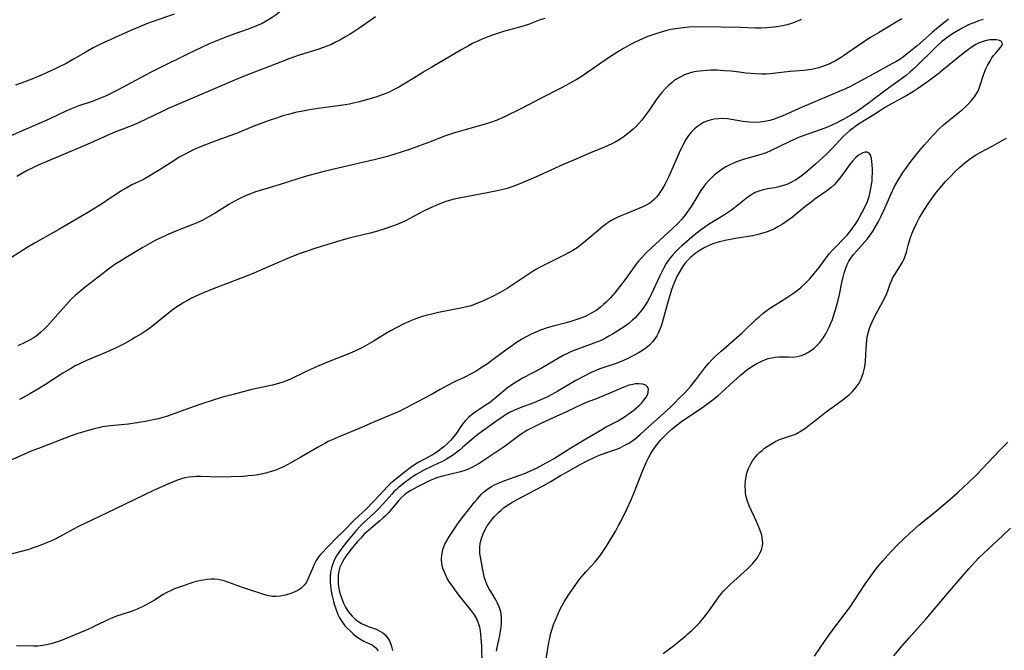
# Model space of a CAD drawing. Units: inches. Extents: x 2081247 to 2086745, y 212185 to 217672.
# Drawn here: x 2082540 to 2082704, y 213408 to 213513 of the extents above; entities that cross this region are included whole.
import ezdxf

# ---------------------------------------------------------------- set-up
doc = ezdxf.new("R2010")
doc.units = ezdxf.units.IN
doc.header["$MEASUREMENT"] = 0
doc.layers.add('c_27_T13S_R19E', color=28, linetype='Continuous')

msp = doc.modelspace()

# ---------------------------------------------------------------- linework, layer by layer
at = {"layer": 'c_27_T13S_R19E'}
for points, elevation in [([(2082595.19, 213522.5), (2082594.62, 213522.16), (2082593.84, 213521.64), (2082593.01, 213521.04), (2082591.27, 213519.7), (2082586.18, 213516.04), (2082585.22, 213515.32), (2082583.56, 213514.03), (2082582.92, 213513.56), (2082582.26, 213513.1), (2082581.27, 213512.49), (2082580.61, 213512.13), (2082579.94, 213511.81), (2082579.3, 213511.54), (2082578.26, 213511.14), (2082575.92, 213510.33), (2082574.73, 213509.9), (2082573.2, 213509.3), (2082571.83, 213508.72), (2082570.43, 213508.08), (2082568.32, 213507.07), (2082563.08, 213504.47), (2082562.17, 213504)], 944), ([(2082565.97, 213513.67), (2082562.33, 213512.38), (2082561.41, 213512.04), (2082560.6, 213511.71), (2082558.42, 213510.77), (2082553.75, 213508.65), (2082552.55, 213508.06), (2082551.87, 213507.7), (2082551.2, 213507.31), (2082549.41, 213506.22), (2082548.16, 213505.53), (2082546.36, 213504.61), (2082545.42, 213504.17), (2082545.05, 213504)], 946), ([(2082686.77, 213512.88), (2082685.87, 213512.32), (2082682.89, 213510.58), (2082681.48, 213509.7), (2082679.27, 213508.23), (2082677.09, 213506.71), (2082676.63, 213506.4), (2082675.79, 213505.91), (2082675.25, 213505.63), (2082674.66, 213505.36), (2082674.06, 213505.12), (2082673.02, 213504.77), (2082672.31, 213504.59), (2082671.8, 213504.49), (2082671.29, 213504.41), (2082670.54, 213504.32), (2082668.25, 213504.11), (2082667.23, 213504)], 936), ([(2082659.8, 213504), (2082658.46, 213504.17), (2082657.34, 213504.27), (2082656.08, 213504.33), (2082655, 213504.33), (2082653.81, 213504.26), (2082653.23, 213504.2), (2082652.63, 213504.11), (2082652.09, 213504)], 936), ([(2082688.13, 213504), (2082687.49, 213503.46), (2082686.75, 213502.89), (2082686.14, 213502.46), (2082684.55, 213501.37), (2082683.72, 213500.78), (2082681.4, 213499.01), (2082679.81, 213497.84), (2082679.25, 213497.45), (2082678.33, 213496.88), (2082677.07, 213496.19), (2082675.87, 213495.56), (2082675.14, 213495.21), (2082674.68, 213495.01), (2082673.98, 213494.73), (2082671.33, 213493.81), (2082670.07, 213493.33), (2082669.54, 213493.11), (2082668.09, 213492.45), (2082664.99, 213490.97), (2082664.24, 213490.65), (2082663.24, 213490.3), (2082660.44, 213489.53), (2082659.82, 213489.32), (2082659.22, 213489.1), (2082658.72, 213488.88), (2082658.23, 213488.65), (2082657.56, 213488.29), (2082656.98, 213487.93), (2082656.29, 213487.45), (2082655.63, 213486.92), (2082655.17, 213486.5), (2082654.73, 213486.05), (2082654.22, 213485.44), (2082653.89, 213485.01), (2082653.43, 213484.36), (2082652.9, 213483.53), (2082651.8, 213481.74), (2082651.42, 213481.15), (2082651.01, 213480.57), (2082650.55, 213479.98), (2082650.14, 213479.5), (2082649.64, 213478.96), (2082648.73, 213478.07), (2082644.48, 213474.12), (2082643.56, 213473.21), (2082643.12, 213472.73), (2082642.8, 213472.33), (2082642.24, 213471.56), (2082640.87, 213469.63), (2082639.93, 213468.37), (2082639.15, 213467.4), (2082638.4, 213466.54), (2082637.73, 213465.86), (2082637.27, 213465.43), (2082636.74, 213464.99), (2082636.13, 213464.54), (2082635.46, 213464.12), (2082634.84, 213463.79), (2082634.21, 213463.49), (2082633.35, 213463.14), (2082632.68, 213462.9), (2082632, 213462.68), (2082631.06, 213462.4), (2082628.92, 213461.85), (2082628.28, 213461.67), (2082627.56, 213461.46), (2082626.55, 213461.09), (2082625.54, 213460.65), (2082625.03, 213460.4), (2082624.52, 213460.13), (2082623.84, 213459.75), (2082622.65, 213459.01), (2082622.13, 213458.67), (2082621.27, 213458.06), (2082618.97, 213456.32), (2082618.02, 213455.63), (2082616.87, 213454.87), (2082616.21, 213454.47), (2082615.27, 213453.94), (2082614.24, 213453.42), (2082612.52, 213452.62), (2082611.27, 213451.98), (2082610.15, 213451.36), (2082608.82, 213450.59), (2082607.57, 213449.9), (2082604.41, 213448.22), (2082603.33, 213447.69), (2082602.43, 213447.28), (2082599.35, 213446.01), (2082596.69, 213444.86), (2082593.22, 213443.45), (2082592.61, 213443.18), (2082591.55, 213442.69), (2082590.99, 213442.4), (2082589.76, 213441.72), (2082587.02, 213440.11), (2082585.38, 213439.18), (2082584.13, 213438.53), (2082583.5, 213438.24), (2082582.85, 213437.98), (2082582.28, 213437.77), (2082581.2, 213437.45), (2082580.42, 213437.28), (2082579.63, 213437.14), (2082579.1, 213437.07), (2082578.3, 213436.99), (2082577.49, 213436.93), (2082575.37, 213436.83), (2082573.43, 213436.82), (2082570.34, 213436.9), (2082569.75, 213436.89), (2082569.12, 213436.87), (2082568.49, 213436.81), (2082567.74, 213436.68), (2082567.21, 213436.54), (2082566.39, 213436.25), (2082564.95, 213435.64), (2082562.7, 213434.62), (2082559.46, 213433.1), (2082554.74, 213430.84), (2082550.12, 213428.59), (2082549.29, 213428.17), (2082547.44, 213427.16), (2082546.33, 213426.58), (2082545.51, 213426.18), (2082544.82, 213425.88), (2082544.12, 213425.59), (2082543.42, 213425.32), (2082542.6, 213425.04), (2082541.87, 213424.81), (2082540.37, 213424.39), (2082537.43, 213423.65)], 932), ([(2082562.17, 213504), (2082560.42, 213503.09), (2082556.61, 213501.03), (2082555.28, 213500.36), (2082554.6, 213500.05), (2082553.22, 213499.49), (2082552.37, 213499.18), (2082550.18, 213498.44), (2082549.07, 213498.01), (2082547.92, 213497.5), (2082545.36, 213496.28), (2082538.39, 213493.22)], 944), ([(2082607.35, 213504), (2082606.93, 213503.75), (2082604.4, 213502.18), (2082603.3, 213501.54), (2082602.53, 213501.13), (2082601.69, 213500.73), (2082600.84, 213500.37), (2082600.34, 213500.18), (2082599.46, 213499.88), (2082598.11, 213499.47), (2082596.77, 213499.11), (2082595.79, 213498.88), (2082595.08, 213498.73), (2082594.38, 213498.59), (2082593.23, 213498.42), (2082589.91, 213498.01), (2082588.45, 213497.79), (2082587.08, 213497.52), (2082586.35, 213497.36), (2082585, 213497.02), (2082584.05, 213496.75), (2082583.12, 213496.45), (2082581.76, 213496), (2082580.87, 213495.68), (2082579.49, 213495.15), (2082577.51, 213494.33), (2082576.33, 213493.86), (2082575.05, 213493.38), (2082572.21, 213492.35), (2082570.45, 213491.67), (2082569.4, 213491.22), (2082568.76, 213490.93), (2082567.58, 213490.32), (2082566.84, 213489.89), (2082566.12, 213489.44), (2082563.65, 213487.87), (2082561.85, 213486.75), (2082561.18, 213486.37), (2082560.7, 213486.12), (2082558.97, 213485.3), (2082558, 213484.78), (2082557.29, 213484.36), (2082556.6, 213483.91), (2082555.23, 213482.97), (2082554.24, 213482.33), (2082551.75, 213480.78), (2082546.85, 213477.92), (2082544.19, 213476.44), (2082542.82, 213475.65), (2082541.61, 213474.91), (2082539, 213473.24)], 940), ([(2082545.05, 213504), (2082544.09, 213503.56), (2082542.63, 213502.95), (2082541.22, 213502.41), (2082539.68, 213501.86)], 946), ([(2082579.31, 213504), (2082577.88, 213503.46), (2082576.02, 213502.72), (2082573.94, 213501.83), (2082568.28, 213499.36), (2082565.02, 213497.97), (2082564, 213497.5), (2082561.35, 213496.22), (2082560.05, 213495.62), (2082558.9, 213495.13), (2082556.17, 213494.04), (2082554.86, 213493.49), (2082551.56, 213492.04), (2082548.02, 213490.5), (2082543.43, 213488.58), (2082542.63, 213488.22), (2082541.61, 213487.71), (2082540.53, 213487.1), (2082539.9, 213486.7)], 942), ([(2082634.66, 213504), (2082634.43, 213503.84), (2082633.71, 213503.36), (2082632.71, 213502.74), (2082631.53, 213502.07), (2082630.38, 213501.46), (2082626.71, 213499.6), (2082623.63, 213497.97), (2082622.87, 213497.58), (2082621.4, 213496.88), (2082620.74, 213496.57), (2082619.59, 213496.08), (2082618.32, 213495.6), (2082617.43, 213495.32), (2082614.1, 213494.42), (2082613.33, 213494.2), (2082612.36, 213493.9), (2082611.01, 213493.43), (2082608.2, 213492.37), (2082605.06, 213491.21), (2082603.86, 213490.79), (2082602.45, 213490.33), (2082600.97, 213489.91), (2082599.19, 213489.45), (2082592.52, 213487.94), (2082590.87, 213487.54), (2082589.38, 213487.15), (2082587.76, 213486.68), (2082583.57, 213485.35), (2082580.09, 213484.34), (2082579.5, 213484.15), (2082578.83, 213483.9), (2082577.93, 213483.54), (2082577.24, 213483.22), (2082576.56, 213482.89), (2082575.93, 213482.55), (2082575.05, 213482.03), (2082572.81, 213480.63), (2082571.53, 213479.89), (2082570.73, 213479.48), (2082569.92, 213479.09), (2082569.08, 213478.73), (2082565.98, 213477.52), (2082565.2, 213477.19), (2082563.89, 213476.6), (2082562.84, 213476.07), (2082561.95, 213475.59), (2082560.78, 213474.91), (2082558.31, 213473.4), (2082556.95, 213472.59), (2082556.3, 213472.18), (2082555.56, 213471.67), (2082555.08, 213471.32), (2082553.38, 213469.98), (2082551.23, 213468.33), (2082550.54, 213467.78), (2082549.58, 213466.95), (2082548.96, 213466.37), (2082548.1, 213465.46), (2082547.5, 213464.79), (2082545.88, 213462.93), (2082544.88, 213461.82), (2082544.44, 213461.38), (2082543.82, 213460.81), (2082543.08, 213460.22), (2082542.59, 213459.89), (2082542.09, 213459.58), (2082541.55, 213459.29), (2082541, 213459.02), (2082540.03, 213458.61)], 938), ([(2082652.09, 213504), (2082651.54, 213503.86), (2082650.72, 213503.57), (2082649.98, 213503.22), (2082649.27, 213502.79), (2082648.95, 213502.56), (2082648.64, 213502.32), (2082648.02, 213501.78), (2082647.44, 213501.2), (2082646.93, 213500.63), (2082646.44, 213500.03), (2082646.12, 213499.6), (2082644.83, 213497.71), (2082644.07, 213496.67), (2082643.55, 213496.02), (2082643.11, 213495.51), (2082642.66, 213495.03), (2082642.18, 213494.56), (2082641.27, 213493.78), (2082640.5, 213493.2), (2082639.87, 213492.79), (2082639.22, 213492.41), (2082638.64, 213492.11), (2082637.41, 213491.57), (2082635.12, 213490.63), (2082632.83, 213489.66), (2082630.46, 213488.63), (2082625.99, 213486.62), (2082623.35, 213485.5), (2082622.36, 213485.11), (2082621.28, 213484.74), (2082620.38, 213484.49), (2082619.87, 213484.37), (2082617.7, 213483.93), (2082613.6, 213483.19), (2082612.49, 213482.94), (2082611.65, 213482.71), (2082610.94, 213482.48), (2082610.25, 213482.22), (2082609.56, 213481.95), (2082608.8, 213481.62), (2082607.52, 213481), (2082605.02, 213479.67), (2082604.4, 213479.36), (2082603.27, 213478.84), (2082602.43, 213478.51), (2082600.94, 213478), (2082599.77, 213477.65), (2082598.51, 213477.32), (2082594.81, 213476.39), (2082593.5, 213476.03), (2082589.68, 213474.84), (2082586.77, 213473.85), (2082585.49, 213473.37), (2082584.71, 213473.05), (2082580.6, 213471.24), (2082579.1, 213470.6), (2082577.54, 213469.99), (2082572.48, 213468.07), (2082570.61, 213467.3), (2082569.49, 213466.79), (2082568.89, 213466.5), (2082568.3, 213466.19), (2082567.58, 213465.77), (2082567.01, 213465.42), (2082566.46, 213465.05), (2082565.84, 213464.6), (2082564.78, 213463.78), (2082562.46, 213461.93), (2082561.77, 213461.42), (2082561.24, 213461.04), (2082560.55, 213460.59), (2082559.59, 213460.01), (2082558.98, 213459.65), (2082557.69, 213458.95), (2082556.36, 213458.29), (2082554.77, 213457.57), (2082551.43, 213456.14), (2082550.15, 213455.54), (2082549.57, 213455.25), (2082548.94, 213454.91), (2082547.49, 213454.04), (2082544.65, 213452.2), (2082543.34, 213451.38), (2082542.01, 213450.61), (2082541.26, 213450.19), (2082540.33, 213449.71)], 936), ([(2082693.15, 213504), (2082692.92, 213503.81), (2082692.32, 213503.35), (2082691.2, 213502.54), (2082689.39, 213501.27), (2082688.7, 213500.81), (2082687.59, 213500.14), (2082686.8, 213499.7), (2082685.09, 213498.78), (2082684.1, 213498.22), (2082683.08, 213497.57), (2082681.88, 213496.79), (2082679.88, 213495.54), (2082679.28, 213495.15), (2082678.7, 213494.75), (2082678.15, 213494.33), (2082677.53, 213493.78), (2082677.07, 213493.32), (2082675.1, 213491.23), (2082674.17, 213490.31), (2082673.7, 213489.86), (2082672.47, 213488.76), (2082671.16, 213487.62), (2082670.53, 213487.11), (2082669.85, 213486.59), (2082669.14, 213486.12), (2082668.86, 213485.96), (2082668.46, 213485.74), (2082667.7, 213485.4), (2082666.92, 213485.13), (2082666.36, 213484.98), (2082665.72, 213484.85), (2082664.47, 213484.64), (2082663.6, 213484.45), (2082663.23, 213484.34), (2082662.45, 213484.03), (2082661.7, 213483.61), (2082661.21, 213483.27), (2082659.03, 213481.51), (2082658.52, 213481.12), (2082657.85, 213480.65), (2082657.17, 213480.21), (2082654.69, 213478.74), (2082654.07, 213478.32), (2082653.53, 213477.93), (2082652.3, 213476.94), (2082650.26, 213475.21), (2082649.79, 213474.78), (2082649.26, 213474.26), (2082648.75, 213473.71), (2082648.39, 213473.28), (2082648.07, 213472.84), (2082647.69, 213472.26), (2082647.21, 213471.43), (2082646.87, 213470.77), (2082646.55, 213470.09), (2082645.58, 213467.95), (2082645.24, 213467.25), (2082644.89, 213466.57), (2082644.54, 213465.93), (2082644.17, 213465.32), (2082643.83, 213464.83), (2082643.48, 213464.35), (2082642.93, 213463.68), (2082642.53, 213463.24), (2082642.1, 213462.83), (2082641.45, 213462.29), (2082640.69, 213461.76), (2082638.77, 213460.55), (2082638.17, 213460.19), (2082637.62, 213459.88), (2082636.96, 213459.56), (2082636.29, 213459.27), (2082635.65, 213459.02), (2082633.26, 213458.16), (2082632.49, 213457.86), (2082631.82, 213457.58), (2082631.17, 213457.28), (2082630.55, 213456.97), (2082629.9, 213456.63), (2082626.78, 213454.8), (2082623.95, 213453.26), (2082622.94, 213452.69), (2082622.38, 213452.34), (2082621.84, 213451.98), (2082621.34, 213451.61), (2082620.69, 213451.09), (2082618.92, 213449.58), (2082618.49, 213449.25), (2082618.08, 213448.96), (2082616.12, 213447.71), (2082615.73, 213447.43), (2082615.28, 213447.08), (2082614.85, 213446.7), (2082614.43, 213446.26), (2082614.03, 213445.8), (2082613.57, 213445.18), (2082612.86, 213444.12), (2082612.42, 213443.52), (2082611.89, 213442.9), (2082611.35, 213442.36), (2082610.77, 213441.85), (2082610.38, 213441.53), (2082609.79, 213441.08), (2082609.18, 213440.67), (2082608.4, 213440.22), (2082606.62, 213439.27), (2082606.04, 213438.93), (2082605.18, 213438.36), (2082604.38, 213437.74), (2082602.24, 213436.01), (2082601.84, 213435.66), (2082601.4, 213435.22), (2082600.14, 213433.84), (2082597.85, 213431.48), (2082597.28, 213430.94), (2082595.88, 213429.68), (2082594.12, 213427.84), (2082592.86, 213426.64), (2082590.36, 213424.03), (2082589.97, 213423.56), (2082589.58, 213422.95), (2082589.24, 213422.29), (2082588.95, 213421.64), (2082588.37, 213420.24), (2082588, 213419.48), (2082587.72, 213419.05), (2082587.45, 213418.73), (2082587.01, 213418.33), (2082586.51, 213418), (2082585.92, 213417.71), (2082585.34, 213417.48), (2082584.47, 213417.22), (2082583.66, 213417.05), (2082582.85, 213416.97), (2082582.32, 213417), (2082581.41, 213417.16), (2082580.57, 213417.4), (2082577.35, 213418.47), (2082574.88, 213419.38), (2082574.28, 213419.57), (2082573.78, 213419.7), (2082573.28, 213419.79), (2082572.72, 213419.84), (2082572.16, 213419.84), (2082571.39, 213419.78), (2082570.92, 213419.72), (2082570.44, 213419.63), (2082569.94, 213419.52), (2082569.25, 213419.34), (2082568.57, 213419.13), (2082567.4, 213418.72), (2082566.07, 213418.23), (2082565.48, 213417.98), (2082564.78, 213417.64), (2082564.18, 213417.3), (2082562.75, 213416.4), (2082561.87, 213415.87), (2082561.23, 213415.53), (2082560.55, 213415.2), (2082559.87, 213414.9), (2082559.03, 213414.57), (2082558.36, 213414.32), (2082556.43, 213413.71), (2082555.63, 213413.41), (2082555.1, 213413.19), (2082554.41, 213412.86), (2082552.78, 213412.04), (2082552.28, 213411.79), (2082551.27, 213411.34), (2082547.8, 213409.89), (2082547.12, 213409.63), (2082546.38, 213409.38)], 930), ([(2082627.73, 213406.7), (2082628.23, 213409.6), (2082628.33, 213410.09), (2082628.54, 213410.92), (2082628.68, 213411.4), (2082629.04, 213412.49), (2082629.27, 213413.08), (2082629.67, 213414.02), (2082630.08, 213414.88), (2082630.75, 213416.09), (2082631.5, 213417.3), (2082632.28, 213418.45), (2082633.35, 213419.92), (2082633.7, 213420.38), (2082634.33, 213421.1), (2082635.39, 213422.18), (2082635.9, 213422.72), (2082636.35, 213423.28), (2082636.77, 213423.86), (2082637.63, 213425.2), (2082639.29, 213427.91), (2082639.77, 213428.77), (2082640.12, 213429.43), (2082641.2, 213431.6), (2082641.81, 213432.9), (2082642.38, 213434.25), (2082643.76, 213437.8), (2082644.47, 213439.45), (2082644.75, 213440.02), (2082645.07, 213440.61), (2082645.39, 213441.15), (2082645.74, 213441.68), (2082646.26, 213442.36), (2082646.78, 213442.99), (2082647.65, 213443.9), (2082648.14, 213444.37), (2082648.65, 213444.82), (2082649.25, 213445.32), (2082650.21, 213446.03), (2082653.58, 213448.32), (2082654.59, 213449.03), (2082655.69, 213449.85), (2082656.3, 213450.35), (2082656.79, 213450.77), (2082658.84, 213452.67), (2082659.99, 213453.7), (2082660.57, 213454.18), (2082661.02, 213454.53), (2082661.58, 213454.94), (2082662.15, 213455.31), (2082662.73, 213455.66), (2082663.19, 213455.91), (2082663.65, 213456.13), (2082664.13, 213456.32), (2082664.61, 213456.48), (2082665.19, 213456.63), (2082665.76, 213456.73), (2082666.36, 213456.79), (2082667.14, 213456.79), (2082667.97, 213456.75), (2082668.69, 213456.74), (2082669.4, 213456.81), (2082670.11, 213457), (2082670.81, 213457.29), (2082671.36, 213457.6), (2082671.8, 213457.89), (2082672.22, 213458.22), (2082672.57, 213458.53), (2082673.15, 213459.14), (2082673.68, 213459.81), (2082674.18, 213460.6), (2082674.52, 213461.24), (2082674.74, 213461.68), (2082675.02, 213462.33), (2082675.27, 213462.99), (2082675.58, 213463.88), (2082675.79, 213464.56), (2082676.22, 213466.18), (2082676.44, 213467.13), (2082676.9, 213469.37), (2082677.05, 213470.01), (2082677.22, 213470.65), (2082677.48, 213471.48), (2082677.71, 213472.08), (2082677.99, 213472.64), (2082678.42, 213473.31), (2082678.81, 213473.81), (2082679.29, 213474.35), (2082680.23, 213475.37), (2082681.02, 213476.28), (2082681.5, 213476.92), (2082681.92, 213477.54), (2082682.31, 213478.18), (2082682.9, 213479.25), (2082683.35, 213480.13), (2082683.96, 213481.45), (2082684.97, 213483.74), (2082685.59, 213485.05), (2082685.93, 213485.69), (2082686.61, 213486.84), (2082686.93, 213487.35), (2082687.59, 213488.28), (2082688.11, 213488.97), (2082689.35, 213490.51), (2082690.5, 213491.91), (2082691.98, 213493.56), (2082693.01, 213494.62), (2082693.73, 213495.29), (2082694.61, 213496.02), (2082696.3, 213497.36), (2082696.85, 213497.82), (2082697.34, 213498.27), (2082697.8, 213498.72), (2082698.35, 213499.31), (2082698.84, 213499.92), (2082699.04, 213500.21), (2082699.33, 213500.69), (2082699.56, 213501.2), (2082699.78, 213501.85), (2082700.27, 213503.39), (2082700.5, 213504)], 930), ([(2082682.62, 213504), (2082679.4, 213502.23), (2082678.29, 213501.66), (2082677.41, 213501.26), (2082670.22, 213498.22), (2082666.92, 213496.73), (2082666.3, 213496.48), (2082665.58, 213496.23), (2082664.86, 213496.02), (2082664.06, 213495.84), (2082663.29, 213495.72), (2082662.39, 213495.68), (2082661.45, 213495.72), (2082660.93, 213495.77), (2082660.4, 213495.84), (2082658.51, 213496.16), (2082657.84, 213496.25), (2082657.02, 213496.31), (2082656.33, 213496.3), (2082655.64, 213496.23), (2082654.98, 213496.08), (2082654.61, 213495.97), (2082653.88, 213495.66), (2082653.18, 213495.25)], 934), ([(2082667.23, 213504), (2082664.99, 213503.77), (2082664.25, 213503.71), (2082663.51, 213503.69), (2082662.49, 213503.72), (2082661.72, 213503.78), (2082660.95, 213503.86), (2082659.8, 213504)], 936), ([(2082653.18, 213495.25), (2082652.85, 213495.01), (2082652.35, 213494.59), (2082651.88, 213494.13), (2082651.61, 213493.81), (2082651.37, 213493.49), (2082650.94, 213492.83), (2082650.54, 213492.13), (2082649.82, 213490.64), (2082649.2, 213489.26), (2082648.07, 213486.62), (2082647.68, 213485.8), (2082647.45, 213485.36), (2082647.06, 213484.69), (2082646.64, 213484.05), (2082646.45, 213483.78), (2082646.06, 213483.29), (2082645.63, 213482.85), (2082645.25, 213482.52), (2082644.93, 213482.28), (2082644.37, 213481.95), (2082643.77, 213481.65), (2082643.14, 213481.39), (2082641.14, 213480.59), (2082640.31, 213480.25), (2082639.65, 213479.95), (2082638.85, 213479.54), (2082638.22, 213479.16), (2082637.62, 213478.75), (2082637.13, 213478.38), (2082636.02, 213477.47), (2082633.97, 213475.7), (2082633.52, 213475.34), (2082633.06, 213475), (2082632.64, 213474.71), (2082632.2, 213474.44), (2082631.46, 213474.02), (2082630.71, 213473.62), (2082627.54, 213472.06), (2082626.85, 213471.7), (2082626.16, 213471.31), (2082625.6, 213470.98), (2082624.58, 213470.33), (2082622.62, 213468.99), (2082621.95, 213468.54), (2082621.27, 213468.12), (2082620.13, 213467.47), (2082618.82, 213466.77), (2082617.66, 213466.21), (2082616.97, 213465.9), (2082616.06, 213465.54), (2082615.27, 213465.26), (2082614.75, 213465.11), (2082613.86, 213464.9), (2082609.9, 213464.11), (2082608.54, 213463.81), (2082607.75, 213463.61), (2082606.97, 213463.39), (2082605.97, 213463.04), (2082605.4, 213462.81), (2082604.87, 213462.58), (2082604.13, 213462.23), (2082602.98, 213461.64), (2082601.92, 213461.08), (2082600.96, 213460.53), (2082599.19, 213459.43), (2082598.03, 213458.76), (2082597.24, 213458.33), (2082595.97, 213457.7), (2082594.84, 213457.2), (2082591.45, 213455.87), (2082589.35, 213454.99), (2082587.69, 213454.23), (2082585.32, 213453.08), (2082584.9, 213452.9), (2082584.04, 213452.56), (2082583.34, 213452.33), (2082582.33, 213452.06), (2082578.86, 213451.33), (2082575.77, 213450.54), (2082574.01, 213450.05), (2082572.8, 213449.68), (2082570.42, 213448.89), (2082568.36, 213448.17), (2082564.89, 213446.93), (2082564.1, 213446.69), (2082563.32, 213446.48), (2082562.52, 213446.3), (2082561.53, 213446.09), (2082559.78, 213445.79), (2082558.39, 213445.61), (2082555.44, 213445.33), (2082554.11, 213445.13), (2082553.43, 213444.99), (2082552.49, 213444.78), (2082551.15, 213444.4), (2082549.98, 213444.03), (2082548.89, 213443.65), (2082543.46, 213441.57), (2082542.39, 213441.14), (2082540.64, 213440.39), (2082536.2, 213438.43)], 934), ([(2082647.15, 213407.5), (2082648.88, 213408.8), (2082650.12, 213409.77), (2082650.8, 213410.33), (2082651.29, 213410.76), (2082651.95, 213411.36), (2082652.58, 213411.98), (2082653.26, 213412.69), (2082653.98, 213413.54), (2082654.73, 213414.54), (2082656.18, 213416.6), (2082656.6, 213417.14), (2082657.19, 213417.85), (2082657.83, 213418.53), (2082658.27, 213418.96), (2082658.91, 213419.55), (2082661.13, 213421.52), (2082661.58, 213421.95), (2082661.99, 213422.4), (2082662.48, 213422.99), (2082662.76, 213423.36), (2082663, 213423.74), (2082663.23, 213424.15), (2082663.42, 213424.57), (2082663.55, 213424.97), (2082663.65, 213425.37), (2082663.69, 213425.84), (2082663.67, 213426.32), (2082663.52, 213427.15), (2082663.21, 213428.11), (2082662.65, 213429.46), (2082661.46, 213432.02), (2082661.18, 213432.79), (2082660.96, 213433.56), (2082660.86, 213434.1), (2082660.81, 213434.49), (2082660.78, 213435.4), (2082660.83, 213436.16), (2082660.95, 213436.91), (2082661.07, 213437.43), (2082661.35, 213438.25), (2082661.72, 213439.03), (2082662.02, 213439.51), (2082662.35, 213439.97), (2082662.89, 213440.6), (2082663.22, 213440.93), (2082663.58, 213441.24), (2082664.01, 213441.58), (2082664.46, 213441.9), (2082665.16, 213442.35), (2082665.89, 213442.75), (2082666.16, 213442.89), (2082666.5, 213443.04), (2082667, 213443.23), (2082668.66, 213443.77), (2082669.01, 213443.9), (2082669.36, 213444.06), (2082670.1, 213444.46), (2082670.82, 213444.95), (2082671.19, 213445.24), (2082672.6, 213446.36), (2082674.3, 213447.68), (2082675.59, 213448.63), (2082677.04, 213449.66), (2082677.55, 213450.05), (2082678.13, 213450.55), (2082678.59, 213450.99), (2082679.01, 213451.46), (2082679.37, 213451.93), (2082679.68, 213452.42), (2082680.06, 213453.14), (2082680.37, 213453.99), (2082680.59, 213454.87), (2082680.68, 213455.47), (2082680.74, 213456.1), (2082680.84, 213458.12), (2082680.91, 213458.94), (2082680.97, 213459.52), (2082681.06, 213460.09), (2082681.25, 213460.94), (2082681.43, 213461.54), (2082681.63, 213462.06), (2082681.85, 213462.58), (2082682.26, 213463.4), (2082683.63, 213465.94), (2082684.01, 213466.7), (2082684.27, 213467.29), (2082684.45, 213467.72), (2082684.87, 213468.91), (2082685.1, 213469.49), (2082685.25, 213469.81), (2082685.6, 213470.43), (2082686.56, 213471.94), (2082686.88, 213472.49), (2082687.15, 213473.01), (2082687.35, 213473.5), (2082687.57, 213474.14), (2082687.91, 213475.46), (2082688.19, 213476.44), (2082688.46, 213477.2), (2082688.76, 213477.95), (2082689.26, 213479.02), (2082689.74, 213479.91), (2082690.08, 213480.49), (2082690.44, 213481.07), (2082691.14, 213482.14), (2082692.09, 213483.48), (2082692.56, 213484.1), (2082693.47, 213485.21), (2082694, 213485.8), (2082694.84, 213486.7), (2082695.6, 213487.48), (2082696.34, 213488.19), (2082697.22, 213488.96), (2082697.94, 213489.52), (2082698.55, 213489.95), (2082699.03, 213490.26), (2082699.79, 213490.7), (2082701.87, 213491.81), (2082703.03, 213492.44), (2082704.15, 213493.09)], 932), ([(2082611.29, 213426.35), (2082611.7, 213427.02), (2082612.14, 213427.69), (2082613.15, 213429.15), (2082614.04, 213430.34), (2082615.86, 213432.64), (2082616.29, 213433.15), (2082616.96, 213433.9), (2082617.36, 213434.28), (2082617.77, 213434.64), (2082618.21, 213434.95), (2082618.67, 213435.24), (2082619.17, 213435.5), (2082619.67, 213435.74), (2082620.9, 213436.23), (2082623.36, 213437.1), (2082624.3, 213437.46), (2082625.39, 213437.94), (2082626.24, 213438.35), (2082627.26, 213438.88), (2082628.96, 213439.86), (2082631.85, 213441.68), (2082634.33, 213443.13), (2082636.7, 213444.56), (2082637.61, 213445.07), (2082639.56, 213446.11), (2082640.28, 213446.52), (2082640.93, 213446.92), (2082641.55, 213447.34), (2082642.3, 213447.89), (2082642.75, 213448.28), (2082643.17, 213448.67), (2082643.6, 213449.11), (2082643.98, 213449.56), (2082644.34, 213450.09), (2082644.55, 213450.48), (2082644.69, 213450.84), (2082644.73, 213451.48), (2082644.52, 213451.87), (2082644.28, 213452.04), (2082643.77, 213452.23), (2082643.14, 213452.3), (2082642.6, 213452.28), (2082642.13, 213452.2), (2082641.54, 213452.05), (2082640.93, 213451.84), (2082640.25, 213451.56), (2082638.33, 213450.72), (2082637.39, 213450.33), (2082636.19, 213449.85), (2082634.55, 213449.22), (2082633.68, 213448.86), (2082631.11, 213447.65), (2082627.06, 213445.81), (2082625.52, 213445.06), (2082624.63, 213444.58), (2082624.1, 213444.26), (2082623.58, 213443.92), (2082622.98, 213443.51), (2082620.75, 213441.84), (2082619.6, 213441.05), (2082616.61, 213439.08), (2082615.91, 213438.66), (2082615.19, 213438.29), (2082614.84, 213438.14), (2082614.09, 213437.86), (2082613.31, 213437.63), (2082610.55, 213436.98), (2082609.72, 213436.74), (2082609.3, 213436.59), (2082608.49, 213436.25), (2082607.71, 213435.87), (2082606.5, 213435.26), (2082605.87, 213434.91), (2082605.3, 213434.59), (2082604.75, 213434.25), (2082604.23, 213433.88), (2082603.73, 213433.44), (2082603.22, 213432.88), (2082602.03, 213431.42), (2082601.57, 213430.9), (2082601.09, 213430.39), (2082600.62, 213429.96), (2082600.14, 213429.53), (2082598.26, 213427.95), (2082597.56, 213427.31), (2082596.96, 213426.69), (2082596.38, 213426.04), (2082595.38, 213424.84), (2082594.51, 213423.7), (2082594.19, 213423.24), (2082593.92, 213422.76), (2082593.69, 213422.3), (2082593.51, 213421.83), (2082593.34, 213421.19), (2082593.24, 213420.53), (2082593.21, 213419.81), (2082593.24, 213419.13), (2082593.3, 213418.58), (2082593.4, 213418.02), (2082593.51, 213417.56), (2082593.64, 213417.11), (2082593.92, 213416.31), (2082594.11, 213415.85), (2082594.42, 213415.23), (2082594.78, 213414.65), (2082595.2, 213414.1), (2082595.53, 213413.73), (2082596.06, 213413.23), (2082596.63, 213412.8), (2082597.11, 213412.51), (2082597.61, 213412.26), (2082598.19, 213412.02), (2082599.54, 213411.54), (2082600.04, 213411.31), (2082600.56, 213411), (2082601.02, 213410.61), (2082601.42, 213410.14), (2082601.74, 213409.61), (2082602.01, 213408.92), (2082602.13, 213408.48), (2082602.21, 213408.01)], 926), ([(2082672.29, 213407.08), (2082673.97, 213409.52), (2082674.84, 213410.76), (2082677.39, 213414.17), (2082678.24, 213415.33), (2082678.88, 213416.25), (2082680.77, 213419.12), (2082681.53, 213420.22), (2082682.32, 213421.28), (2082682.98, 213422.12), (2082683.65, 213422.93), (2082684.45, 213423.84), (2082685.06, 213424.52), (2082686.08, 213425.57), (2082686.99, 213426.47), (2082688.09, 213427.48), (2082689.68, 213428.88), (2082692.6, 213431.25), (2082693.98, 213432.4), (2082696.11, 213434.25), (2082697.05, 213435.13), (2082697.77, 213435.81), (2082699.16, 213437.2), (2082703.08, 213441.25), (2082704.36, 213442.6)], 934), ([(2082685.47, 213407.15), (2082686.89, 213408.83), (2082688.01, 213410.13), (2082690.83, 213413.27), (2082694.07, 213417.13), (2082696.1, 213419.46), (2082697.9, 213421.58), (2082698.89, 213422.69), (2082699.56, 213423.39), (2082700.39, 213424.19), (2082703.52, 213427.05), (2082704.81, 213428.3)], 936), ([(2082546.38, 213409.38), (2082545.72, 213409.19), (2082544.85, 213408.98), (2082544.11, 213408.84), (2082543.37, 213408.75), (2082542.65, 213408.72), (2082539.81, 213408.79)], 930)]:
    msp.add_lwpolyline(points, dxfattribs=dict(at, elevation=elevation))
for points in [[(2082599.4, 213513.21, 942), (2082596.67, 213511.3, 942), (2082595.84, 213510.74, 942), (2082595.09, 213510.26, 942), (2082594.34, 213509.81, 942), (2082593.5, 213509.34, 942), (2082592.8, 213508.98, 942), (2082592.09, 213508.64, 942), (2082591.31, 213508.32, 942), (2082590.63, 213508.07, 942), (2082589.85, 213507.8, 942), (2082586.77, 213506.83, 942), (2082585.18, 213506.27, 942), (2082581.67, 213504.89, 942), (2082579.31, 213504, 942)], [(2082627.52, 213512.96, 940), (2082626.76, 213512.69, 940), (2082624.82, 213511.95, 940), (2082624.25, 213511.75, 940), (2082623.34, 213511.48, 940), (2082620.68, 213510.75, 940), (2082619.18, 213510.28, 940), (2082618.48, 213510.04, 940), (2082617.11, 213509.5, 940), (2082616.5, 213509.24, 940), (2082615.52, 213508.77, 940), (2082614.86, 213508.42, 940), (2082613.77, 213507.8, 940), (2082608.76, 213504.85, 940), (2082607.35, 213504, 940)], [(2082670.06, 213512.78, 938), (2082669.47, 213512.5, 938), (2082669.18, 213512.38, 938), (2082668.46, 213512.12, 938), (2082667.74, 213511.9, 938), (2082667, 213511.73, 938), (2082666.39, 213511.61, 938), (2082665.59, 213511.49, 938), (2082664.38, 213511.37, 938), (2082663.44, 213511.33, 938), (2082662.5, 213511.34, 938), (2082659.88, 213511.44, 938), (2082656.8, 213511.51, 938), (2082652.85, 213511.53, 938), (2082651.41, 213511.48, 938), (2082650.91, 213511.44, 938), (2082650.07, 213511.35, 938), (2082649.23, 213511.23, 938), (2082648.44, 213511.08, 938), (2082647.78, 213510.93, 938), (2082646.83, 213510.68, 938), (2082646.13, 213510.47, 938), (2082645.45, 213510.24, 938), (2082644.6, 213509.92, 938), (2082643.33, 213509.38, 938), (2082642.1, 213508.78, 938), (2082641.35, 213508.38, 938), (2082640.61, 213507.96, 938), (2082639.47, 213507.28, 938), (2082638.27, 213506.49, 938), (2082634.66, 213504, 938)], [(2082694.56, 213512.8, 934), (2082692.53, 213511.19, 934), (2082691.88, 213510.65, 934), (2082690.26, 213509.2, 934), (2082689.32, 213508.4, 934), (2082687.68, 213507.04, 934), (2082687.04, 213506.56, 934), (2082686.43, 213506.14, 934), (2082685.79, 213505.76, 934), (2082685.14, 213505.38, 934), (2082682.62, 213504, 934)], [(2082700.27, 213512.79, 932), (2082699.51, 213512.54, 932), (2082699, 213512.35, 932), (2082697.98, 213511.92, 932), (2082697.04, 213511.45, 932), (2082696.51, 213511.17, 932), (2082695.85, 213510.78, 932), (2082695.2, 213510.37, 932), (2082694.42, 213509.85, 932), (2082693.44, 213509.1, 932), (2082692.53, 213508.29, 932), (2082691.64, 213507.42, 932), (2082689.9, 213505.67, 932), (2082688.9, 213504.71, 932), (2082688.13, 213504, 932)], [(2082700.5, 213504, 930), (2082700.74, 213504.58, 930), (2082701.02, 213505.15, 930), (2082701.49, 213505.98, 930), (2082701.75, 213506.39, 930), (2082702.02, 213506.77, 930), (2082702.31, 213507.13, 930), (2082703.13, 213508.07, 930), (2082703.36, 213508.38, 930), (2082703.5, 213508.79, 930), (2082703.33, 213509.13, 930), (2082702.98, 213509.29, 930), (2082702.51, 213509.38, 930), (2082701.93, 213509.4, 930), (2082701.4, 213509.37, 930), (2082700.84, 213509.28, 930), (2082700.27, 213509.14, 930), (2082699.64, 213508.91, 930), (2082699.06, 213508.62, 930), (2082698.48, 213508.25, 930), (2082697.25, 213507.33, 930), (2082695.78, 213506.17, 930), (2082694.65, 213505.22, 930), (2082693.15, 213504, 930)], [(2082619.52, 213407.89, 928), (2082619.63, 213408.51, 928), (2082620, 213410.24, 928), (2082620.19, 213411.23, 928), (2082620.29, 213411.91, 928), (2082620.34, 213412.59, 928), (2082620.35, 213413.11, 928), (2082620.33, 213413.6, 928), (2082620.2, 213414.46, 928), (2082619.96, 213415.29, 928), (2082619.69, 213415.89, 928), (2082619.39, 213416.43, 928), (2082618.65, 213417.63, 928), (2082618.36, 213418.12, 928), (2082618.09, 213418.63, 928), (2082617.88, 213419.05, 928), (2082617.71, 213419.48, 928), (2082617.53, 213420.02, 928), (2082617.38, 213420.57, 928), (2082617.16, 213421.68, 928), (2082616.82, 213423.56, 928), (2082616.75, 213424.13, 928), (2082616.71, 213424.66, 928), (2082616.72, 213425.19, 928), (2082616.78, 213425.7, 928), (2082616.88, 213426.21, 928), (2082617.05, 213426.79, 928), (2082617.29, 213427.41, 928), (2082617.57, 213428.02, 928), (2082617.96, 213428.69, 928), (2082618.49, 213429.44, 928), (2082618.83, 213429.86, 928), (2082619.19, 213430.27, 928), (2082619.84, 213430.94, 928), (2082620.25, 213431.33, 928), (2082620.69, 213431.69, 928), (2082621.09, 213431.99, 928), (2082621.52, 213432.28, 928), (2082622.04, 213432.6, 928), (2082623.02, 213433.15, 928), (2082625.86, 213434.62, 928), (2082627.23, 213435.36, 928), (2082628.51, 213436.09, 928), (2082630.11, 213437.06, 928), (2082630.95, 213437.54, 928), (2082633.4, 213438.9, 928), (2082634.65, 213439.57, 928), (2082635.6, 213440.02, 928), (2082636.56, 213440.42, 928), (2082638.63, 213441.14, 928), (2082639.3, 213441.38, 928), (2082640.02, 213441.69, 928), (2082640.81, 213442.08, 928), (2082641.48, 213442.46, 928), (2082642.12, 213442.88, 928), (2082642.5, 213443.17, 928), (2082643.43, 213443.93, 928), (2082644.09, 213444.52, 928), (2082648.36, 213448.42, 928), (2082649.23, 213449.25, 928), (2082649.74, 213449.77, 928), (2082650.75, 213450.81, 928), (2082651.69, 213451.84, 928), (2082652.13, 213452.37, 928), (2082652.58, 213452.96, 928), (2082653.73, 213454.49, 928), (2082654.11, 213454.97, 928), (2082654.75, 213455.71, 928), (2082655.27, 213456.27, 928), (2082655.81, 213456.8, 928), (2082656.77, 213457.7, 928), (2082660.26, 213460.78, 928), (2082662.57, 213462.96, 928), (2082663.09, 213463.43, 928), (2082663.77, 213464.01, 928), (2082664.22, 213464.35, 928), (2082664.82, 213464.77, 928), (2082665.43, 213465.17, 928), (2082667.83, 213466.69, 928), (2082668.98, 213467.45, 928), (2082669.63, 213467.95, 928), (2082670.07, 213468.31, 928), (2082670.71, 213468.9, 928), (2082671.46, 213469.68, 928), (2082672.24, 213470.59, 928), (2082673.04, 213471.62, 928), (2082674.04, 213472.96, 928), (2082674.79, 213473.91, 928), (2082675.23, 213474.4, 928), (2082675.68, 213474.88, 928), (2082677.23, 213476.45, 928), (2082677.72, 213476.99, 928), (2082678.17, 213477.53, 928), (2082678.61, 213478.11, 928), (2082679.03, 213478.72, 928), (2082679.41, 213479.33, 928), (2082680.16, 213480.65, 928), (2082680.61, 213481.52, 928), (2082681.07, 213482.57, 928), (2082681.34, 213483.37, 928), (2082681.55, 213484.18, 928), (2082681.71, 213484.99, 928), (2082681.77, 213485.4, 928), (2082681.84, 213485.93, 928), (2082681.89, 213486.61, 928), (2082681.91, 213487.27, 928), (2082681.91, 213487.9, 928), (2082681.88, 213488.64, 928), (2082681.83, 213489.2, 928), (2082681.74, 213489.7, 928), (2082681.57, 213490.25, 928), (2082681.34, 213490.6, 928), (2082681.06, 213490.75, 928), (2082680.7, 213490.75, 928), (2082680.31, 213490.63, 928), (2082679.92, 213490.43, 928), (2082679.52, 213490.17, 928), (2082679.07, 213489.8, 928), (2082678.59, 213489.27, 928), (2082678.12, 213488.66, 928), (2082677, 213487.08, 928), (2082676.45, 213486.35, 928), (2082675.95, 213485.76, 928), (2082675.55, 213485.33, 928), (2082675.07, 213484.89, 928), (2082674.58, 213484.5, 928), (2082674.08, 213484.13, 928), (2082672.64, 213483.14, 928), (2082671.44, 213482.25, 928), (2082670.92, 213481.84, 928), (2082669.37, 213480.55, 928), (2082668.65, 213479.98, 928), (2082667.72, 213479.29, 928), (2082666.96, 213478.77, 928), (2082666.21, 213478.33, 928), (2082665.63, 213478.03, 928), (2082665.03, 213477.76, 928), (2082664.27, 213477.47, 928), (2082663.33, 213477.17, 928), (2082662.93, 213477.07, 928), (2082662, 213476.88, 928), (2082659.2, 213476.4, 928), (2082657.47, 213476.06, 928), (2082656.54, 213475.84, 928), (2082655.77, 213475.62, 928), (2082655.02, 213475.35, 928), (2082654.62, 213475.19, 928), (2082653.86, 213474.81, 928), (2082653.13, 213474.37, 928), (2082652.49, 213473.93, 928), (2082652.09, 213473.61, 928), (2082651.7, 213473.28, 928), (2082651.21, 213472.78, 928), (2082650.77, 213472.27, 928), (2082650.38, 213471.71, 928), (2082650.2, 213471.44, 928), (2082649.81, 213470.78, 928), (2082649.45, 213470.08, 928), (2082649.16, 213469.45, 928), (2082648.88, 213468.77, 928), (2082648.62, 213468.08, 928), (2082648.37, 213467.35, 928), (2082647.93, 213465.82, 928), (2082647.36, 213463.61, 928), (2082647.02, 213462.41, 928), (2082646.84, 213461.87, 928), (2082646.63, 213461.34, 928), (2082646.39, 213460.79, 928), (2082646.11, 213460.27, 928), (2082645.76, 213459.74, 928), (2082645.37, 213459.24, 928), (2082644.89, 213458.72, 928), (2082644.29, 213458.21, 928), (2082643.75, 213457.83, 928), (2082643.18, 213457.48, 928), (2082642.46, 213457.08, 928), (2082641.2, 213456.45, 928), (2082640.57, 213456.17, 928), (2082639.38, 213455.68, 928), (2082636.66, 213454.76, 928), (2082635.87, 213454.44, 928), (2082635.24, 213454.16, 928), (2082634.06, 213453.58, 928), (2082632.67, 213452.83, 928), (2082629.67, 213451.07, 928), (2082628.08, 213450.2, 928), (2082627.24, 213449.79, 928), (2082626.59, 213449.51, 928), (2082625.69, 213449.15, 928), (2082623.85, 213448.48, 928), (2082623.16, 213448.21, 928), (2082622.48, 213447.92, 928), (2082621.67, 213447.52, 928), (2082621.13, 213447.21, 928), (2082620.59, 213446.88, 928), (2082619.39, 213446.06, 928), (2082616.41, 213443.87, 928), (2082615.46, 213443.1, 928), (2082613.87, 213441.7, 928), (2082613.37, 213441.28, 928), (2082612.85, 213440.88, 928), (2082612.17, 213440.4, 928), (2082611.21, 213439.8, 928), (2082610.41, 213439.35, 928), (2082609.88, 213439.09, 928), (2082607.56, 213438.01, 928), (2082606.66, 213437.53, 928), (2082606.19, 213437.25, 928), (2082605.74, 213436.96, 928), (2082605.12, 213436.53, 928), (2082604.04, 213435.72, 928), (2082603.2, 213435.03, 928), (2082602.84, 213434.7, 928), (2082602.48, 213434.35, 928), (2082602.13, 213433.98, 928), (2082600.72, 213432.4, 928), (2082599.81, 213431.44, 928), (2082599.13, 213430.77, 928), (2082597.43, 213429.19, 928), (2082596.84, 213428.62, 928), (2082596.28, 213428.02, 928), (2082595.41, 213427.02, 928), (2082594.8, 213426.27, 928), (2082593.98, 213425.23, 928), (2082593.42, 213424.48, 928), (2082592.92, 213423.71, 928), (2082592.54, 213423, 928), (2082592.25, 213422.26, 928), (2082592.14, 213421.92, 928), (2082591.96, 213421.03, 928), (2082591.89, 213420.22, 928), (2082591.89, 213419.39, 928), (2082591.94, 213418.73, 928), (2082592.06, 213417.88, 928), (2082592.22, 213417.02, 928), (2082592.43, 213416.17, 928), (2082592.61, 213415.55, 928), (2082592.81, 213414.94, 928), (2082593.17, 213414.02, 928), (2082593.45, 213413.45, 928), (2082593.7, 213413.02, 928), (2082593.97, 213412.6, 928), (2082594.33, 213412.14, 928), (2082594.72, 213411.7, 928), (2082595.3, 213411.15, 928), (2082595.7, 213410.81, 928), (2082596.11, 213410.48, 928), (2082596.83, 213409.98, 928), (2082597.49, 213409.59, 928), (2082598.93, 213408.88, 928), (2082599.48, 213408.48, 928), (2082599.88, 213407.96, 928)], [(2082617.12, 213405.79, 926), (2082617.04, 213408.71, 926), (2082616.98, 213410.09, 926), (2082616.92, 213410.7, 926), (2082616.84, 213411.3, 926), (2082616.72, 213411.91, 926), (2082616.59, 213412.37, 926), (2082616.43, 213412.81, 926), (2082616.16, 213413.38, 926), (2082615.83, 213413.93, 926), (2082615.52, 213414.38, 926), (2082615.18, 213414.84, 926), (2082613.31, 213417.16, 926), (2082612.85, 213417.76, 926), (2082612.06, 213418.84, 926), (2082611.7, 213419.37, 926), (2082611.33, 213419.99, 926), (2082611.01, 213420.62, 926), (2082610.8, 213421.12, 926), (2082610.62, 213421.63, 926), (2082610.43, 213422.45, 926), (2082610.38, 213423.19, 926), (2082610.42, 213423.82, 926), (2082610.53, 213424.45, 926), (2082610.67, 213424.97, 926), (2082610.94, 213425.67, 926), (2082611.29, 213426.35, 926)]]:
    msp.add_polyline3d(points, dxfattribs=at)

doc.saveas('drawing.dxf')
